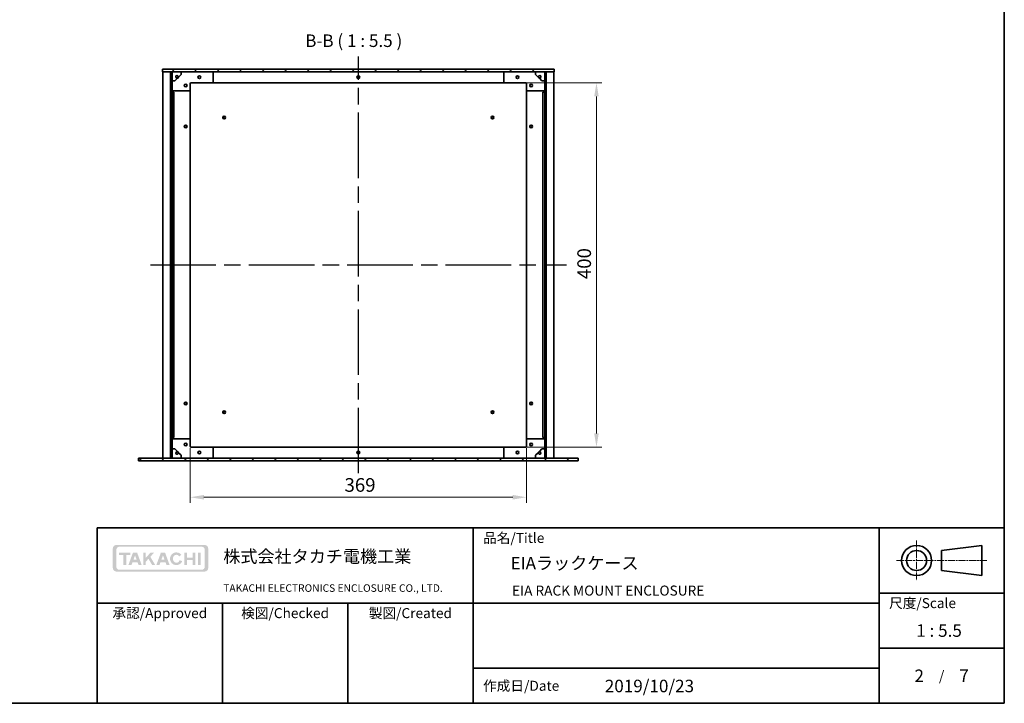
# Model space of a CAD drawing. Units: millimetres. Extents: x 87 to 11095, y 48 to 1734.
# Drawn here: x 3513 to 4594, y 48 to 798 of the extents above; entities that cross this region are included whole.
import ezdxf

# ---------------------------------------------------------------- set-up
doc = ezdxf.new("R2010")
doc.units = ezdxf.units.MM
doc.header["$LTSCALE"] = 6
doc.linetypes.add('AM_ISO08W050', pattern=[18, 12, -1.5, 3, -1.5])
doc.linetypes.add('CHAIN', pattern=[0.35429999999999995, 0.2362, -0.0295, 0.0591, -0.0295])
doc.layers.get('Defpoints').update_dxf_attribs({"lineweight": 25})
for name, color, linetype, lineweight in [('AM_7', 4, 'AM_ISO08W050', 25), ('Border (ISO)', 7, 'Continuous', 35), ('Dimension (ISO)', 7, 'Continuous', 18), ('Hatch (ISO)', 1, 'Continuous', 18), ('Symbol (ISO)', 7, 'Continuous', 18), ('Title (ISO)', 7, 'Continuous', 35), ('Visible (ISO)', 7, 'Continuous', 35)]:
    doc.layers.add(name, color=color, linetype=linetype, lineweight=lineweight)
doc.styles.add('Note Text (TK)', font='txt')
doc.styles.add('文字スタイル67', font='arial.ttf')
doc.dimstyles.new('Default - Method 1b (TK)', dxfattribs={"dimscale": 6, "dimtxt": 2.5, "dimasz": 2.5, "dimexe": 1, "dimexo": 1.499999999999999, "dimgap": 1, "dimtad": 1, "dimtoh": 1, "dimrnd": 1e-08, "dimdsep": 46, "dimtxsty": 'Note Text (TK)', "dimcen": 0.09, "dimdle": 5, "dimclrd": 100, "dimclre": 100, "dimclrt": 7, "dimadec": 1, "dimazin": 1, "dimtfac": 1, "dimtmove": 0, "dimatfit": 3, "dimfxl": 1, "dimtolj": 1, "dimlwd": -1, "dimlwe": -1, "dimarcsym": 0})
pattern_1 = [(44.99999999999999, (2363.25, 1548.408777281641), (-12.34785216647008, 12.34785216647009), [])]
pattern_2 = [(135.0002104591499, (2363.25, 1548.408777281641), (-12.34780681019313, -12.34789752258043), [])]

# ---------------------------------------------------------------- blocks, each defined once
blk = doc.blocks.new('図面枠 tk図枠')
at = {"layer": 'Border (ISO)'}
for p in [(405.4999999999999, 289), (14.50000000000001, 8.000000000000007)]:
    blk.add_line(p, (405.4999999999999, 8.000000000000007), dxfattribs=at)
blk = doc.blocks.new('表題欄 tk表題欄')
at = {"layer": 'Hatch (ISO)'}
h = blk.add_hatch(color=256, dxfattribs=at)
edge = h.paths.add_edge_path(flags=0)
edge.add_arc((95.57537688673352, 236.2990653650367), 0.5958259999999996, 269.9999999999897, 360)
edge.add_line((96.17120288673351, 236.2990653650368), (96.17120288673348, 239.7107813650365))
edge.add_arc((95.5753768867335, 239.7107813650366), 0.5958259999999996, 0, 90.0000000000068)
edge.add_line((95.57537688673342, 240.3066073650366), (79.13710888673356, 240.3066073650366))
edge.add_arc((79.13710888673353, 239.7107813650366), 0.5958259999999996, 89.99999999999744, 180)
edge.add_line((78.54128288673353, 239.7107813650365), (78.54128288673331, 236.2990653650368))
edge.add_arc((79.13710888673332, 236.2990653650365), 0.5958259999999996, 180, 270.0000000000231)
edge.add_line((79.13710888673356, 235.7032393650365), (95.57537688673342, 235.7032393650367))
edge = h.paths.add_edge_path()
edge.add_line((77.83935088673357, 239.9556413650366), (77.83935088673357, 236.0542053650368))
edge.add_arc((78.54128288673346, 236.0542053650367), 0.7019319999998935, 180, 270.0000000000087)
edge.add_line((78.54128288673357, 235.3522733650368), (96.17120288673352, 235.3522733650368))
edge.add_arc((96.17120288673351, 236.0542053650367), 0.7019319999998921, 270, 360)
edge.add_line((96.8731348867334, 236.0542053650368), (96.87313488673352, 239.9556413650366))
edge.add_arc((96.1712028867336, 239.9556413650367), 0.7019319999998921, 0, 90.00000000000873)
edge.add_line((96.17120288673348, 240.6575733650367), (78.54128288673357, 240.6575733650366))
edge.add_arc((78.54128288673357, 239.9556413650366), 0.7019319999999984, 90, 180)
for points in [[(79.07181288673355, 239.1476033650369), (79.07181288673355, 238.6578833650367), (79.92066088673353, 238.6578833650367), (79.92066088673353, 236.6581933650368), (80.50832488673353, 236.6581933650368), (80.50832488673353, 238.6578833650367), (81.35717288673355, 238.6578833650367), (81.35717288673355, 239.1476033650369)], [(85.68407849525303, 236.6581933650368), (84.9434673993943, 237.8918698287545), (84.41792288673358, 237.3246628822781), (84.41792288673358, 236.6581933650368), (83.89555488673355, 236.6581933650368), (83.89555488673355, 239.1476033650369), (84.41792288673358, 239.1476033650369), (84.41792288673358, 238.0993979968839), (85.38913556809511, 239.1476033650369), (86.10696490847272, 239.1476033650369), (85.31925422435492, 238.2974470774499), (86.30334488673353, 236.6581933650368)], [(92.09142939614459, 239.1476033650369), (92.09142939614459, 236.6581933650368), (92.60971639614465, 236.6581933650368), (92.60971639614465, 237.6580383650368), (93.76872039614462, 237.6580383650368), (93.76872039614462, 236.6581933650368), (94.28700739614459, 236.6581933650368), (94.28700739614459, 239.1476033650369), (93.76872039614462, 239.1476033650369), (93.76872039614462, 238.1477583650367), (92.60971639614465, 238.1477583650367), (92.60971639614465, 239.1476033650369)], [(94.84202339614467, 239.1476033650369), (94.84202339614467, 236.6581933650368), (95.36439139614473, 236.6581933650368), (95.36439139614473, 239.1476033650369)]]:
    blk.add_hatch(color=256, dxfattribs=at).paths.add_polyline_path(points)
h = blk.add_hatch(color=256, dxfattribs=at)
h.paths.add_polyline_path([(82.59020695886475, 237.7110913650368), (81.95242681460243, 237.7110913650368), (82.27131688673356, 238.5794973650367)], flags=0)
h.paths.add_polyline_path([(82.77903014574996, 237.1968853650368), (81.76360362771717, 237.1968853650368), (81.56578886050404, 236.6581933650368), (80.94907288673355, 236.6581933650368), (81.86321688673357, 239.1476033650369), (82.67941688673353, 239.1476033650369), (83.59356088673351, 236.6581933650368), (82.97684491296302, 236.6581933650368)])
h = blk.add_hatch(color=256, dxfattribs=at)
h.paths.add_polyline_path([(87.52707281460246, 237.7110913650368), (88.16485295886469, 237.7110913650368), (87.84596288673359, 238.5794973650367)], flags=0)
h.paths.add_polyline_path([(87.14043486050403, 236.6581933650368), (87.3382496277172, 237.1968853650368), (88.35367614574989, 237.1968853650368), (88.551490912963, 236.6581933650368), (89.16820688673343, 236.6581933650368), (88.25406288673352, 239.1476033650369), (87.43786288673356, 239.1476033650369), (86.52371888673358, 236.6581933650368)])
h = blk.add_hatch(color=256, dxfattribs=at)
edge = h.paths.add_edge_path()
edge.add_arc((90.52309888673334, 237.9028983650369), 1.273272000000011, 38.55054079078439, 336.5820184016556)
edge.add_line((91.69149139614446, 237.3968543650369), (91.17255542714857, 237.6216113977801))
edge.add_ellipse((90.52309888673352, 237.9028983650369), major_axis=(0, -0.7998759999999119), ratio=0.8673469387756529, start_angle=128.5505407907963, end_angle=426.582018401653, ccw=False)
edge.add_line((91.09381514418376, 238.3576891122095), (91.51887237036831, 238.6964075050431))
at = {"layer": 'Title (ISO)'}
for p, q in [((74.70882392282105, 244.052739026017), (255.7088239228211, 244.052739026017)), ((74.70882392282105, 209.052739026017), (74.70882392282105, 244.052739026017)), ((149.7088239228211, 244.052739026017), (149.7088239228211, 209.052739026017)), ((230.7088239228211, 244.052739026017), (230.7088239228211, 209.052739026017)), ((255.7088239228211, 244.052739026017), (255.7088239228211, 209.052739026017)), ((243.2088239228211, 239.552739026017), (251.2088239228211, 240.5527390260171)), ((251.2088239228211, 234.552739026017), (251.2088239228211, 240.5527390260171)), ((243.2088239228211, 239.552739026017), (243.2088239228211, 235.552739026017)), ((243.2088239228211, 235.552739026017), (251.2088239228211, 234.552739026017)), ((230.7088239228211, 231.052739026017), (255.7088239228211, 231.052739026017)), ((74.70882392282105, 229.052739026017), (230.7088239228211, 229.052739026017)), ((99.70882392282108, 229.052739026017), (99.70882392282108, 209.052739026017)), ((124.708823922821, 229.052739026017), (124.708823922821, 209.052739026017)), ((230.7088239228211, 220.052739026017), (255.7088239228211, 220.052739026017)), ((149.7088239228211, 216.052739026017), (230.7088239228211, 216.052739026017)), ((255.7088239228211, 209.052739026017), (74.70882392282105, 209.052739026017))]:
    blk.add_line(p, q, dxfattribs=at)
at = {"layer": 'Title (ISO)', "color": 4, "linetype": 'CHAIN', "lineweight": 18}
for p, q in [((238.2088239228211, 241.552739026017), (238.2088239228211, 233.552739026017)), ((252.2088239228211, 237.552739026017), (234.2088239228211, 237.552739026017))]:
    blk.add_line(p, q, dxfattribs=at)
at = {"layer": 'Title (ISO)'}
for radius in [3, 2]:
    blk.add_circle((238.2088239228211, 237.552739026017), radius, dxfattribs=at)
at = {"layer": 'Title (ISO)', "color": 1, "char_height": 2.000000029802322, "line_spacing_factor": 1.5, "style": 'Note Text (TK)'}
for s, insert, attachment_point in [('\\fＭＳ Ｐゴシック|b0|i0;\\H2.0000;品名/Title', (151.708823922821, 242.052739026017), 4), ('\\fＭＳ Ｐゴシック|b0|i0;\\H2.0000;尺度/Scale', (232.7088239228211, 229.052739026017), 4), ('\\fＭＳ Ｐゴシック|b0|i0;\\H2.0000;承認/Approved', (87.20882392282108, 227.052739026017), 5), ('\\fＭＳ Ｐゴシック|b0|i0;\\H2.0000;検図/Checked', (112.208823922821, 227.052739026017), 5), ('\\fＭＳ Ｐゴシック|b0|i0;\\H2.0000;製図/Created', (137.2088239228211, 227.052739026017), 5), ('\\fＭＳ Ｐゴシック|b0|i0;\\H2.0000;作成日/Date', (151.708823922821, 212.552739026017), 4)]:
    blk.add_mtext(s, dxfattribs=dict(at, insert=insert, attachment_point=attachment_point))
at = {"layer": 'Title (ISO)', "color": 7, "line_spacing_factor": 1.5, "style": 'Note Text (TK)'}
for s, insert, char_height, attachment_point in [('株式会社タカチ電機工業', (99.87313488673345, 238.052739026017), 2.5, 4), ('\\fArial|b0|i0;\\H1.4986;TAKACHI ELECTRONICS ENCLOSURE CO., LTD.', (99.87313488673342, 232.052739026017), 1.49859994649887, 4), ('\\fＭＳ Ｐゴシック|b0|i0;\\H2.0000;/', (243.2088239228211, 214.552739026017), 2.000000029802322, 5)]:
    blk.add_mtext(s, dxfattribs=dict(at, insert=insert, char_height=char_height, attachment_point=attachment_point))
at = {"layer": 'Title (ISO)', "color": 7}
for tag, p, height, style in [('<品名>_001', (157.4673466500938, 235.7814322078352), 2.5, 'Note Text (TK)'), ('<Title>_001', (157.4878143697324, 230.5520568828656), 2.000000029802322, '文字スタイル67'), ('<尺度>_001', (239.821039831912, 222.3098412987444), 2.5, 'Note Text (TK)'), ('<総ページ数>_001', (246.7926307410029, 213.302739026017), 2.5, 'Note Text (TK)'), ('作成日_001', (175.8664943773665, 211.2814322078352), 2.5, 'Note Text (TK)'), ('<ページ_No.>_001', (237.9488807410029, 213.302739026017), 2.5, 'Note Text (TK)')]:
    blk.add_attdef(tag, p, '', height=height, dxfattribs=dict(at, style=style))
blk = doc.blocks.new('*D34')
at = {"layer": 'Defpoints', "color": 0}
for p in [(4045.163161328203, 729.2007531130178), (4045.163161328144, 329.2007531129642), (4145.96316132819, 329.2007531129642)]:
    blk.add_point(p, dxfattribs=at)
at = {"layer": 'Dimension (ISO)', "color": 100}
for p, q in [((4054.163161328204, 729.2007531130178), (4151.963161328191, 729.2007531130178)), ((4145.96316132819, 714.2007531130178), (4145.96316132819, 344.2007531129642)), ((4054.163161328144, 329.2007531129642), (4151.963161328191, 329.2007531129642))]:
    blk.add_line(p, q, dxfattribs=at)
for points in [[(4143.463161328191, 714.2007531130178), (4148.463161328191, 714.2007531130178), (4145.96316132819, 729.2007531130178)], [(4143.463161328191, 344.2007531129642), (4148.463161328191, 344.2007531129642), (4145.96316132819, 329.2007531129642)]]:
    blk.add_solid(points, dxfattribs=at)
at = {"layer": 'Dimension (ISO)', "color": 7, "insert": (4132.463161328191, 513.6041622038993), "char_height": 15, "attachment_point": 4, "rotation": 90, "style": 'Note Text (TK)'}
blk.add_mtext('\\A1;400', dxfattribs=at)
blk = doc.blocks.new('*D35')
at = {"layer": 'Defpoints', "color": 0}
for p in [(3700.163161328137, 337.2007531130166), (4069.163161328144, 337.2007531129558), (4069.163161328144, 274.2007531129375)]:
    blk.add_point(p, dxfattribs=at)
at = {"layer": 'Dimension (ISO)', "color": 100}
for p, q in [((3700.163161328137, 328.2007531130166), (3700.163161328137, 268.2007531129375)), ((4069.163161328144, 328.2007531129558), (4069.163161328144, 268.2007531129375)), ((3715.163161328137, 274.2007531129375), (4054.163161328143, 274.2007531129375))]:
    blk.add_line(p, q, dxfattribs=at)
for points in [[(3715.163161328137, 276.7007531129375), (3715.163161328137, 271.7007531129375), (3700.163161328137, 274.2007531129375)], [(4054.163161328143, 276.7007531129375), (4054.163161328143, 271.7007531129375), (4069.163161328144, 274.2007531129375)]]:
    blk.add_solid(points, dxfattribs=at)
at = {"layer": 'Dimension (ISO)', "color": 7, "insert": (3869.45009314631, 287.7007531129375), "char_height": 15, "attachment_point": 4, "style": 'Note Text (TK)'}
blk.add_mtext('\\A1;369', dxfattribs=at)

msp = doc.modelspace()

# ---------------------------------------------------------------- hatches: boundary and pattern name
at = {"layer": 'Hatch (ISO)'}
h = msp.add_hatch(dxfattribs=at)
h.set_pattern_fill('ANSI31', color=256, scale=139.7, style=0)
h.set_pattern_definition(pattern_1)
h.paths.add_polyline_path([(4099.663161328136, 744.2007531130305), (4099.663161328136, 741.2007531130305), (4090.71316132814, 741.2007531130291), (4089.213161328141, 741.2007531130288), (4089.16316132814, 741.2007531130289), (4079.163161328141, 741.2007531130273), (3690.163161328133, 741.2007531129659), (3680.163161328132, 741.2007531129643), (3680.113161328133, 741.2007531129643), (3678.613161328133, 741.200753112964), (3669.663161328136, 741.2007531129626), (3669.663161328136, 744.2007531129625)])
h = msp.add_hatch(dxfattribs=at)
h.set_pattern_fill('ANSI31', color=256, scale=139.7, style=0)
h.set_pattern_definition(pattern_1)
h.paths.add_polyline_path([(3678.613161328133, 741.2007531129667), (3680.113161328133, 741.2007531129669), (3680.1131613282, 317.2007531129668), (3678.6131613282, 317.2007531129666)])
h = msp.add_hatch(dxfattribs=at)
h.set_pattern_fill('ANSI31', color=256, scale=139.7, angle=90.00021045915, style=0)
h.set_pattern_definition(pattern_2)
h.paths.add_polyline_path([(4090.713161328211, 317.2007531130209), (4089.213161328211, 317.2007531130205), (4089.21316132814, 741.2007531130208), (4090.71316132814, 741.2007531130209)])
h = msp.add_hatch(dxfattribs=at)
h.set_pattern_fill('ANSI31', color=256, scale=139.7, angle=90.00021045915, style=0)
h.set_pattern_definition(pattern_2)
h.paths.add_polyline_path([(4125.963161328197, 317.2007531129687), (4125.963161328197, 314.2007531129686), (3643.363161328197, 314.2007531129641), (3643.363161328197, 317.2007531129641), (3678.6131613282, 317.2007531129645), (3680.1131613282, 317.2007531129645), (3680.163161328202, 317.2007531129645), (3690.163161328201, 317.2007531129645), (4079.16316132821, 317.2007531129682), (4089.163161328211, 317.2007531129682), (4089.213161328211, 317.2007531129682), (4090.713161328211, 317.2007531129682)])

# ---------------------------------------------------------------- linework, layer by layer
at = {"layer": 'AM_7'}
for p, q in [((3884.663161328199, 300.4507531129664), (3884.663161328134, 757.9507531129966)), ((3656.413161328167, 529.2007531129581), (4112.913161328176, 529.2007531130273))]:
    msp.add_line(p, q, dxfattribs=at)
at = {"layer": 'Visible (ISO)'}
for p, q in [((4099.663161328173, 744.200753113002), (3669.663161328165, 744.200753112934)), ((3669.663161328165, 744.200753112934), (3669.663161328166, 741.200753112934)), ((3669.663161328166, 741.200753112934), (4099.663161328173, 741.2007531130018)), ((3670.163161328173, 317.2007531129275), (3670.163161328168, 741.2007531129384)), ((3678.563161328173, 317.2007531129275), (3678.563161328167, 741.2007531129384)), ((3680.113161328167, 741.2007531129451), (3678.613161328167, 741.2007531129447)), ((3678.613161328167, 741.2007531129447), (3678.613161328234, 317.2007531129314)), ((3680.113161328233, 317.2007531129317), (3680.113161328167, 741.2007531129449)), ((3680.163161328167, 741.200753112936), (3680.163161328168, 731.2007531129357)), ((3690.163161328166, 741.2007531129376), (3680.163161328167, 741.200753112936)), ((3686.868864902344, 735.4142883543036), (3687.286193935661, 735.3024653768479)), ((3687.286193935661, 735.3024653768479), (3690.163161328167, 738.1794327693979)), ((3690.163161328167, 738.1794327693979), (3690.163161328166, 741.2007531129376)), ((3725.163161328167, 740.2007531129433), (3725.163161328168, 730.200753112943)), ((4044.163161328174, 730.2007531129929), (4044.163161328172, 740.2007531129931)), ((4089.163161328174, 741.2007531130001), (4079.163161328174, 741.2007531129985)), ((4079.163161328174, 741.2007531129985), (4079.163161328174, 738.179432769459)), ((4079.163161328174, 738.179432769459), (4082.04012872068, 735.3024653769099)), ((4082.04012872068, 735.3024653769099), (4082.457457753998, 735.4142883543657)), ((4089.163161328175, 731.2007531129999), (4089.163161328174, 741.2007531130001)), ((4090.713161328173, 741.2007531129939), (4089.213161328173, 741.2007531129937)), ((4089.213161328173, 741.2007531129937), (4089.213161328244, 317.2007531129905)), ((4090.713161328245, 317.2007531129907), (4090.713161328173, 741.2007531129939)), ((4090.763161328174, 741.2007531129918), (4090.763161328244, 317.200753112991)), ((4099.163161328175, 741.2007531129931), (4099.163161328244, 317.2007531129923)), ((4099.663161328173, 741.2007531130018), (4099.663161328173, 744.2007531130018)), ((3680.163161328169, 721.2007531129358), (3680.163161328168, 731.2007531129357)), ((3680.163161328168, 731.2007531129357), (3683.184481671813, 731.2007531129362)), ((3683.184481671813, 731.2007531129362), (3686.06144906426, 734.077720505428)), ((3686.06144906426, 734.077720505428), (3685.949626086801, 734.4950495387609)), ((3700.163161328168, 728.2007531129391), (3700.16316132817, 721.2007531129389)), ((3724.163161328168, 729.2007531129428), (3701.163161328168, 729.2007531129391)), ((4045.163161328177, 729.2007531129932), (3724.163161328166, 729.2007531129426)), ((4068.163161328175, 729.2007531129967), (4045.163161328174, 729.2007531129931)), ((4069.163161328176, 721.2007531129968), (4069.163161328175, 728.200753112997)), ((4083.376696569541, 734.4950495388233), (4083.264873592082, 734.0777205054903)), ((4083.264873592082, 734.0777205054903), (4086.14184098453, 731.2007531129995)), ((4086.14184098453, 731.2007531129995), (4089.163161328175, 731.2007531129999)), ((4089.163161328175, 731.2007531129999), (4089.163161328177, 721.200753113)), ((3680.163161328168, 718.700753112938), (3680.163161328168, 721.2007531129408)), ((3682.163161328168, 718.700753112938), (3680.163161328168, 718.700753112938)), ((3680.163161328173, 339.700753112928), (3680.163161328168, 718.700753112938)), ((3699.163161328169, 720.2007531129387), (3681.163161328169, 720.2007531129359)), ((3682.163161328173, 339.700753112928), (3682.163161328168, 718.700753112938)), ((3700.163161328174, 337.2007531129304), (3700.163161328168, 721.200753112944)), ((4069.163161328177, 721.2007531129971), (4069.163161328241, 337.2007531129873)), ((4088.163161328177, 720.2007531129999), (4070.163161328176, 720.2007531129971)), ((4089.163161328178, 718.7007531129916), (4087.163161328177, 718.7007531129912)), ((4087.163161328177, 718.7007531129912), (4087.16316132824, 339.7007531129906)), ((4089.163161328177, 721.2007531130004), (4089.163161328178, 718.7007531129916)), ((4089.163161328178, 718.7007531129916), (4089.16316132824, 339.700753112991)), ((3680.163161328173, 339.700753112928), (3682.163161328173, 339.700753112928)), ((3680.163161328173, 337.2007531129272), (3680.163161328173, 339.7007531129281)), ((3680.163161328233, 327.2007531129316), (3680.163161328232, 337.2007531129326)), ((3681.163161328232, 338.2007531129328), (3699.163161328232, 338.2007531129356)), ((3700.163161328232, 337.2007531129358), (3700.163161328234, 330.2007531129356)), ((4069.163161328241, 330.2007531129876), (4069.163161328241, 337.2007531129877)), ((4070.163161328241, 338.2007531129878), (4088.163161328242, 338.2007531129907)), ((4087.16316132824, 339.7007531129906), (4089.16316132824, 339.7007531129909)), ((4089.16316132824, 339.7007531129909), (4089.163161328241, 337.2007531129906)), ((4089.163161328241, 337.2007531129908), (4089.163161328243, 327.2007531129904)), ((3680.163161328233, 327.2007531129316), (3680.163161328235, 317.2007531129312)), ((3683.184481671879, 327.2007531129322), (3680.163161328233, 327.2007531129316)), ((3686.061449064327, 324.3237857204413), (3683.184481671879, 327.2007531129322)), ((3685.949626086868, 323.9064566871082), (3686.061449064327, 324.3237857204413)), ((3701.163161328234, 329.2007531129355), (3724.163161328235, 329.2007531129393)), ((3724.163161328238, 329.2007531129373), (4045.163161328237, 329.2007531129403)), ((3725.163161328234, 328.2007531129394), (3725.163161328236, 318.200753112939)), ((4044.163161328242, 318.2007531129835), (4044.163161328241, 328.2007531129837)), ((4045.163161328241, 329.2007531129838), (4068.163161328242, 329.2007531129874)), ((4086.141840984597, 327.2007531129901), (4083.26487359215, 324.3237857204984)), ((4083.26487359215, 324.3237857204984), (4083.376696569609, 323.9064566871654)), ((4089.163161328243, 327.2007531129905), (4086.141840984597, 327.2007531129901)), ((4089.163161328244, 317.2007531129903), (4089.163161328243, 327.2007531129905)), ((4125.963161328224, 317.2007531129401), (3643.363161328237, 317.2007531129356)), ((3643.363161328237, 317.2007531129356), (3643.363161328237, 314.2007531129355)), ((3643.363161328237, 314.2007531129355), (4125.963161328224, 314.2007531129401)), ((3678.613161328234, 317.2007531129314), (3680.113161328233, 317.2007531129316)), ((3680.163161328235, 317.2007531129312), (3690.163161328236, 317.2007531129328)), ((3687.286193935728, 323.0990408490216), (3686.86886490241, 322.9872178715658)), ((3690.163161328235, 320.2220734564725), (3687.286193935728, 323.0990408490216)), ((3690.163161328236, 317.2007531129328), (3690.163161328235, 320.2220734564725)), ((4082.040128720748, 323.0990408490783), (4079.163161328243, 320.2220734565283)), ((4079.163161328243, 320.2220734565283), (4079.163161328244, 317.2007531129888)), ((4079.163161328244, 317.2007531129888), (4089.163161328244, 317.2007531129903)), ((4082.457457754067, 322.9872178716227), (4082.040128720748, 323.0990408490784)), ((4089.213161328244, 317.2007531129905), (4090.713161328245, 317.2007531129907)), ((4125.963161328224, 314.20075311294), (4125.963161328224, 317.2007531129401))]:
    msp.add_line(p, q, dxfattribs=at)
for centre, radius in [((3710.163161328168, 735.2007531129404), 1.500000000000001), ((3884.663161328173, 735.2007531129591), 1.500000000000013), ((3884.663161328173, 735.2007531129591), 1.25000000000001), ((4059.163161328173, 735.2007531129956), 1.500000000000001), ((3695.16316132817, 726.2007531129382), 1.500000000000042), ((4074.163161328176, 726.200753112989), 1.500000000000032), ((3737.413161328182, 690.9507531129321), 1.500000000000018), ((3737.413161328182, 690.9507531129321), 1.193275000000015), ((4031.913161328179, 690.9507531129844), 1.500000000000018), ((4031.913161328179, 690.9507531129844), 1.193275000000015), ((3695.163161328184, 681.2007531129246), 1.500000000000013), ((3695.163161328184, 681.2007531129246), 1.25000000000001), ((4074.16316132818, 681.2007531129918), 1.500000000000013), ((4074.16316132818, 681.2007531129918), 1.25000000000001), ((3695.163161328238, 377.2007531129212), 1.500000000000013), ((3695.163161328238, 377.2007531129212), 1.25000000000001), ((4074.163161328233, 377.2007531129884), 1.500000000000004), ((4074.163161328233, 377.2007531129884), 1.250000000000003), ((3737.41316132824, 367.4507531129287), 1.500000000000018), ((3737.41316132824, 367.4507531129287), 1.193275000000015), ((4031.913161328236, 367.4507531129809), 1.500000000000018), ((4031.913161328236, 367.4507531129809), 1.193275000000015), ((3695.163161328175, 332.200753112928), 1.500000000000049), ((3710.163161328234, 323.2007531129371), 1.500000000000003), ((3884.663161328246, 323.2007531129542), 1.500000000000013), ((3884.663161328246, 323.2007531129542), 1.25000000000001), ((4059.163161328226, 323.2007531129403), 1.500000000000009), ((4074.163161328241, 332.2007531129884), 1.50000000000003)]:
    msp.add_circle(centre, radius, dxfattribs=at)
for centre, radius, start, end in [((3685.613161328167, 735.7507531129366), 1.300000000000036, 345.0000000000057, 285.0000000000212), ((3685.613161328166, 735.7507531129368), 1.500000000000039, 285.0000000000213, 345.0000000000057), ((3685.613161328167, 735.7507531129369), 1.600000000000035, 284.9999999999945, 345.0000000000055), ((3724.163161328167, 740.200753112943), 1.000000000000028, 0, 90), ((4045.163161328171, 740.2007531129933), 1.000000000000043, 90, 180), ((4083.713161328175, 735.7507531129993), 1.600000000000064, 195.0000000000213, 255.0000000000324), ((4083.713161328175, 735.7507531129994), 1.500000000000052, 195.0000000000146, 255.0000000000056), ((4083.713161328175, 735.7507531129991), 1.300000000000046, 255.0000000000055, 195.0000000000079), ((3701.163161328168, 728.2007531129393), 1.000000000000023, 90, 180), ((3724.163161328168, 730.200753112943), 1.000000000000028, 270, 0), ((4045.163161328174, 730.2007531129931), 1.000000000000045, 180, 270), ((4068.163161328175, 728.2007531129968), 1.000000000000038, 0, 90), ((3681.163161328169, 721.2007531129358), 1.000000000000028, 180, 270), ((3699.163161328169, 721.2007531129387), 1.000000000000017, 270, 0), ((4070.163161328176, 721.200753112997), 1.000000000000033, 180, 270), ((4088.163161328177, 721.2007531129998), 1.000000000000043, 270, 0), ((3681.163161328232, 337.2007531129327), 1.000000000000043, 90, 180), ((3699.163161328232, 337.2007531129356), 1.000000000000033, 0, 90), ((4070.163161328241, 337.2007531129879), 1.000000000000036, 90, 180), ((4088.163161328242, 337.2007531129907), 1.000000000000047, 0, 90), ((3685.613161328234, 322.6507531129329), 1.60000000000006, 14.99999999999446, 75.0000000000324), ((3701.163161328234, 330.2007531129356), 1.000000000000038, 180, 270), ((3724.163161328235, 328.2007531129392), 1.000000000000045, 0, 90), ((4045.163161328241, 328.2007531129838), 1.000000000000047, 90, 180), ((4068.163161328242, 330.2007531129874), 1.000000000000042, 270, 0), ((4083.713161328243, 322.6507531129898), 1.600000000000066, 104.9999999999945, 165.0000000000122), ((3685.613161328234, 322.6507531129323), 1.30000000000005, 75.00000000000556, 15.00000000000814), ((3685.613161328234, 322.6507531129328), 1.500000000000055, 14.99999999999427, 75.00000000000556), ((3724.163161328237, 318.2007531129388), 1.000000000000043, 270, 0), ((4045.163161328242, 318.2007531129837), 1.000000000000047, 180, 270), ((4083.713161328243, 322.6507531129898), 1.500000000000058, 105.0000000000213, 165.0000000000192), ((4083.713161328243, 322.6507531129896), 1.300000000000052, 165.0000000000057, 104.9999999999945)]:
    msp.add_arc(centre, radius, start, end, dxfattribs=at)

# ---------------------------------------------------------------- block references
at = {"xscale": 5.5, "yscale": 5.5, "zscale": 5.5}
msp.add_blockref('図面枠 tk図枠', (2363.25, 3.999999999999985), dxfattribs=at)
ref = msp.add_blockref('表題欄 tk表題欄', (3187.101468424484, -1101.790064643093), dxfattribs=dict(xscale=5.5, yscale=5.5, zscale=5.5))
ref.add_attrib('<品名>_001', 'EIAラックケース', (4051.652434345156, 195.0078125000001), dxfattribs={"layer": 'Title (ISO)', "color": 7, "height": 13.75, "style": 'Note Text (TK)'})
ref.add_attrib('<尺度>_001', '1 : 5.5', (4496.843813949523, 121.0031655013644), dxfattribs={"layer": 'Title (ISO)', "color": 7, "height": 13.75, "style": 'Note Text (TK)'})
ref.add_attrib('作成日_001', '2019/10/23', (4155.086031934167, 60.14531442326742), dxfattribs={"layer": 'Title (ISO)', "color": 7, "height": 13.75, "style": 'Note Text (TK)'})
ref.add_attrib('<Title>_001', 'EIA RACK MOUNT ENCLOSURE', (4053.284447458012, 166.2462482126672), dxfattribs={"layer": 'Title (ISO)', "color": 7, "height": 11.00000016391277, "style": '文字スタイル67'})
ref.add_attrib('<ページ_No.>_001', '2', (4494.88361186903, 71.34686221009557), dxfattribs={"layer": 'Title (ISO)', "color": 7, "height": 13.75, "style": 'Note Text (TK)'})
ref.add_attrib('<総ページ数>_001', '7', (4544.100688523193, 71.37500000000007), dxfattribs={"layer": 'Title (ISO)', "color": 7, "height": 13.75, "style": 'Note Text (TK)'})

# ---------------------------------------------------------------- texts
at = {"layer": 'Symbol (ISO)', "color": 7, "insert": (3826.334602489166, 764.1399500769927), "char_height": 13.75, "attachment_point": 7, "line_spacing_factor": 0.25, "style": 'Note Text (TK)'}
msp.add_mtext('B-B ( 1 : 5.5 )', dxfattribs=at)

# ---------------------------------------------------------------- dimensions: what is measured, and where the dimension line sits
at = {"layer": 'Dimension (ISO)', "color": 100}
dim = msp.add_linear_dim(base=(4145.96316132819, 329.2007531129642), p1=(4045.163161328203, 729.2007531130178), p2=(4045.163161328144, 329.2007531129642), angle=90, dimstyle='Default - Method 1b (TK)', override={"dimtoh": 0, "dimtofl": 0, "dimatfit": 1}, dxfattribs=at)
dim.commit()
dim.dimension.update_dxf_attribs({"geometry": '*D34', "text_midpoint": (4145.96316132819, 529.2007531129901), "dimtype": 160})
dim = msp.add_linear_dim(base=(4069.163161328144, 274.2007531129375), p1=(3700.163161328137, 337.2007531130166), p2=(4069.163161328144, 337.2007531129558), dimstyle='Default - Method 1b (TK)', override={"dimtoh": 0, "dimtofl": 0, "dimatfit": 1}, dxfattribs=at)
dim.commit()
dim.dimension.update_dxf_attribs({"geometry": '*D35', "text_midpoint": (3884.663161328128, 274.2007531129375), "dimtype": 160})

doc.saveas('drawing.dxf')
